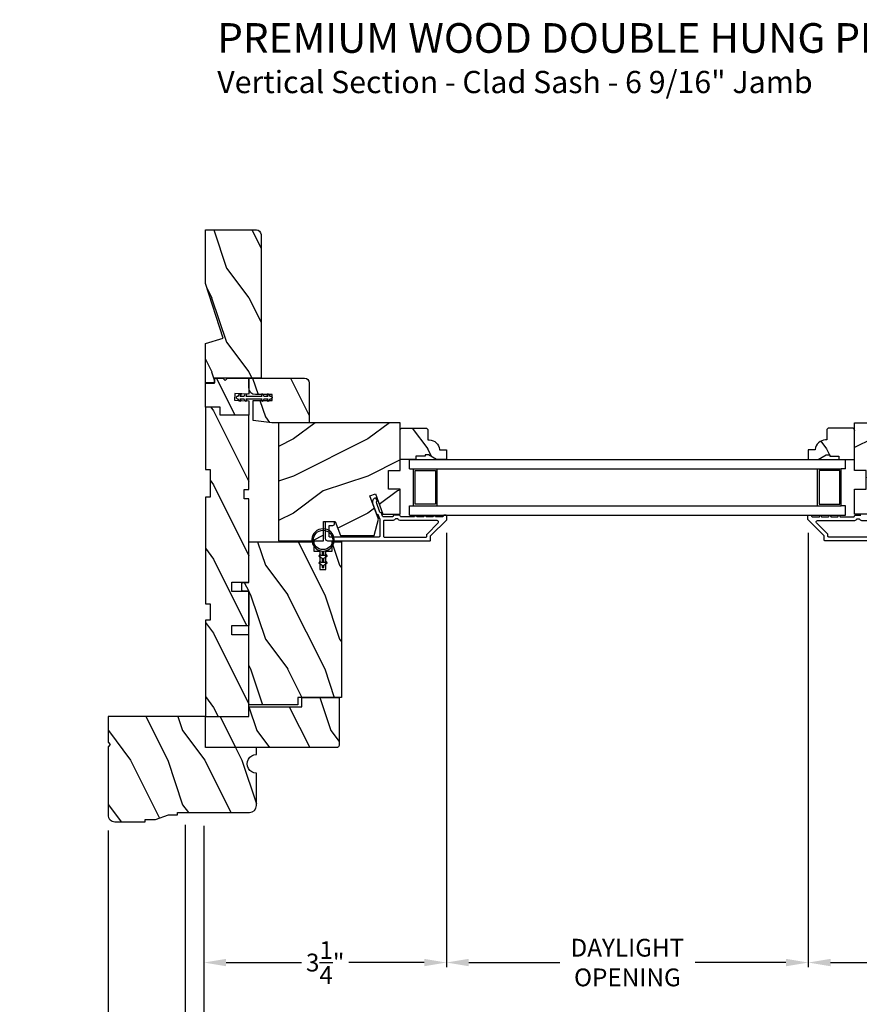
# Model space of a CAD drawing. Extents: x 0 to 68, y 0 to 44.
# Drawn here: x 36.4 to 47.8, y 7.1 to 20.4 of the extents above; entities that cross this region are included whole.
import ezdxf

# ---------------------------------------------------------------- set-up
doc = ezdxf.new("R2010")
doc.units = 0
doc.header["$LTSCALE"] = 2
doc.header["$MEASUREMENT"] = 0
doc.header["$PDMODE"] = 3
doc.layers.get('0').update_dxf_attribs({"linetype": 'CONTINUOUS'})
doc.layers.get('DEFPOINTS').update_dxf_attribs({"color": 3, "linetype": 'CONTINUOUS'})
doc.layers.add('Dim', color=7, linetype='CONTINUOUS')
doc.styles.add('Arial', font='arial.ttf')
doc.styles.get("Standard").update_dxf_attribs({"font": 'arial.ttf'})
doc.dimstyles.get("Standard").update_dxf_attribs({"dimtxt": 0.24, "dimasz": 0.3, "dimexe": 0.0625, "dimexo": 0.18, "dimgap": 0.09, "dimtad": 0, "dimdec": 4, "dimzin": 0, "dimdsep": 46, "dimlunit": 4, "dimtxsty": 'STANDARD', "dimcen": 0, "dimadec": 5, "dimazin": 0, "dimtfac": 1, "dimtdec": 4, "dimtofl": 0, "dimtmove": 0, "dimatfit": 3, "dimfxl": 1, "dimtolj": 1, "dimtzin": 0, "dimarcsym": 0})
pattern_1 = [(306.8699, (455.74916, -277.99535), (-2.00000012, 2.99999992), [0.5, -4.5]), (296.5651, (456.04916, -277.39535), (1.0000013, -0.99999916), [1.118034, -1.118034]), (288.4349, (456.54916, -277.39535), (0.9999984, -2.00000043), [0.632456, -2.529822])]
pattern_2 = [(306.8699, (542.63218, -67.2257), (-2.00000012, 2.99999992), [0.5, -4.5]), (296.5651, (542.9322, -66.6257), (1.0000013, -0.99999916), [1.118034, -1.118034]), (288.4349, (543.43218, -66.6257), (0.9999984, -2.00000043), [0.632456, -2.529822])]

# ---------------------------------------------------------------- blocks, each defined once
blk = doc.blocks.new('*D376')
at = {"layer": 'DEFPOINTS', "color": 0, "transparency": 16777216}
for p in [(47.067, 13.621), (50.338, 8.518), (47.067, 7.647)]:
    blk.add_point(p, dxfattribs=at)
at = {"layer": 'Dim', "color": 0, "lineweight": -2, "transparency": 16777216}
for p, q in [((47.067, 13.441), (47.067, 7.585)), ((50.338, 8.338), (50.338, 7.585)), ((47.367, 7.647), (48.384, 7.647)), ((50.038, 7.647), (49.021, 7.647))]:
    blk.add_line(p, q, dxfattribs=at)
at = {"layer": 'Dim', "color": 0, "transparency": 16777216}
for points in [[(47.367, 7.697), (47.367, 7.597), (47.067, 7.647)], [(50.038, 7.697), (50.038, 7.597), (50.338, 7.647)]]:
    blk.add_solid(points, dxfattribs=at)
at = {"layer": 'Dim', "color": 0, "transparency": 16777216, "insert": (48.703, 7.647), "char_height": 0.24, "attachment_point": 5}
blk.add_mtext('\\A1;3{\\H1x;\\S1/4;}"', dxfattribs=at)
blk = doc.blocks.new('*D378')
at = {"layer": 'DEFPOINTS', "color": 0, "transparency": 16777216}
for p in [(38.921, 9.67), (50.338, 8.518), (50.338, 6.652)]:
    blk.add_point(p, dxfattribs=at)
at = {"layer": 'Dim', "color": 0, "lineweight": -2, "transparency": 16777216}
for p, q in [((38.921, 9.49), (38.921, 6.59)), ((50.338, 8.338), (50.338, 6.59)), ((39.221, 6.652), (43.093, 6.652)), ((50.038, 6.652), (45.323, 6.652))]:
    blk.add_line(p, q, dxfattribs=at)
at = {"layer": 'Dim', "color": 0, "transparency": 16777216}
for points in [[(39.221, 6.702), (39.221, 6.602), (38.921, 6.652)], [(50.038, 6.702), (50.038, 6.602), (50.338, 6.652)]]:
    blk.add_solid(points, dxfattribs=at)
at = {"layer": 'Dim', "color": 0, "transparency": 16777216, "insert": (44.208, 6.652), "char_height": 0.24, "attachment_point": 5}
blk.add_mtext('\\A1;JAMB WIDTH', dxfattribs=at)
blk = doc.blocks.new('*D379')
at = {"layer": 'DEFPOINTS', "color": 0, "transparency": 16777216}
for p in [(42.191, 13.621), (38.921, 9.67), (42.191, 7.647)]:
    blk.add_point(p, dxfattribs=at)
at = {"layer": 'Dim', "color": 0, "lineweight": -2, "transparency": 16777216}
for p, q in [((42.191, 13.441), (42.191, 7.585)), ((38.921, 9.49), (38.921, 7.585)), ((39.221, 7.647), (40.237, 7.647)), ((41.891, 7.647), (40.875, 7.647))]:
    blk.add_line(p, q, dxfattribs=at)
at = {"layer": 'Dim', "color": 0, "transparency": 16777216}
for points in [[(39.221, 7.697), (39.221, 7.597), (38.921, 7.647)], [(41.891, 7.697), (41.891, 7.597), (42.191, 7.647)]]:
    blk.add_solid(points, dxfattribs=at)
at = {"layer": 'Dim', "color": 0, "transparency": 16777216, "insert": (40.556, 7.647), "char_height": 0.24, "attachment_point": 5}
blk.add_mtext('\\A1;3{\\H1x;\\S1/4;}"', dxfattribs=at)
blk = doc.blocks.new('*D380')
at = {"layer": 'DEFPOINTS', "color": 0, "transparency": 16777216}
for p in [(42.191, 13.621), (47.067, 13.621), (42.191, 7.647)]:
    blk.add_point(p, dxfattribs=at)
at = {"layer": 'Dim', "color": 0, "lineweight": -2, "transparency": 16777216}
for p, q in [((42.191, 13.441), (42.191, 7.585)), ((47.067, 13.441), (47.067, 7.585)), ((42.491, 7.647), (43.717, 7.647)), ((46.767, 7.647), (45.541, 7.647))]:
    blk.add_line(p, q, dxfattribs=at)
at = {"layer": 'Dim', "color": 0, "transparency": 16777216}
for points in [[(42.491, 7.697), (42.491, 7.597), (42.191, 7.647)], [(46.767, 7.697), (46.767, 7.597), (47.067, 7.647)]]:
    blk.add_solid(points, dxfattribs=at)
at = {"layer": 'Dim', "color": 0, "transparency": 16777216, "insert": (44.629, 7.647), "char_height": 0.24, "attachment_point": 5}
blk.add_mtext('\\A1;DAYLIGHT\\POPENING', dxfattribs=at)
blk = doc.blocks.new('*D381')
at = {"layer": 'DEFPOINTS', "color": 0, "transparency": 16777216}
for p in [(38.671, 9.684), (50.588, 8.54), (50.588, 5.873)]:
    blk.add_point(p, dxfattribs=at)
at = {"layer": 'Dim', "color": 0, "lineweight": -2, "transparency": 16777216}
for p, q in [((38.671, 9.504), (38.671, 5.81)), ((50.588, 8.36), (50.588, 5.81)), ((38.971, 5.873), (42.105, 5.873)), ((50.288, 5.873), (46.311, 5.873))]:
    blk.add_line(p, q, dxfattribs=at)
at = {"layer": 'Dim', "color": 0, "transparency": 16777216}
for points in [[(38.971, 5.923), (38.971, 5.823), (38.671, 5.873)], [(50.288, 5.923), (50.288, 5.823), (50.588, 5.873)]]:
    blk.add_solid(points, dxfattribs=at)
at = {"layer": 'Dim', "color": 0, "transparency": 16777216, "insert": (44.208, 5.873), "char_height": 0.24, "attachment_point": 5}
blk.add_mtext('\\A1;ROUGH OPENING WIDTH', dxfattribs=at)
blk = doc.blocks.new('*D382')
at = {"layer": 'DEFPOINTS', "color": 0, "transparency": 16777216}
for p in [(38.671, 9.684), (38.671, 6.651), (38.921, 6.652)]:
    blk.add_point(p, dxfattribs=at)
at = {"layer": 'Dim', "color": 0, "lineweight": -2, "transparency": 16777216}
for p, q in [((38.671, 9.504), (38.671, 6.589)), ((38.371, 6.651), (38.071, 6.651)), ((39.221, 6.651), (39.521, 6.651)), ((38.921, 6.472), (38.921, 6.589))]:
    blk.add_line(p, q, dxfattribs=at)
at = {"layer": 'Dim', "color": 0, "transparency": 16777216}
for points in [[(38.371, 6.701), (38.371, 6.601), (38.671, 6.651)], [(39.221, 6.701), (39.221, 6.601), (38.921, 6.651)]]:
    blk.add_solid(points, dxfattribs=at)
at = {"layer": 'Dim', "color": 0, "transparency": 16777216, "insert": (37.838, 6.651), "char_height": 0.24, "attachment_point": 5}
blk.add_mtext('\\A1;{\\H1x;\\S1/4;}"', dxfattribs=at)
blk = doc.blocks.new('*D388')
at = {"layer": 'DEFPOINTS', "color": 0, "transparency": 16777216}
for p in [(37.629, 9.608), (51.629, 9.611), (51.629, 5.093)]:
    blk.add_point(p, dxfattribs=at)
at = {"layer": 'Dim', "color": 0, "lineweight": -2, "transparency": 16777216}
for p, q in [((37.629, 9.428), (37.629, 5.031)), ((51.629, 9.431), (51.629, 5.031)), ((37.929, 5.093), (43.158, 5.093)), ((51.329, 5.093), (45.259, 5.093))]:
    blk.add_line(p, q, dxfattribs=at)
at = {"layer": 'Dim', "color": 0, "transparency": 16777216}
for points in [[(37.929, 5.143), (37.929, 5.043), (37.629, 5.093)], [(51.329, 5.143), (51.329, 5.043), (51.629, 5.093)]]:
    blk.add_solid(points, dxfattribs=at)
at = {"layer": 'Dim', "color": 0, "transparency": 16777216, "insert": (44.208, 5.093), "char_height": 0.24, "attachment_point": 5}
blk.add_mtext('\\A1;UNIT WIDTH', dxfattribs=at)
blk = doc.blocks.new('*D389')
at = {"color": 0, "lineweight": -2, "transparency": 16777216}
for p, q in [((37.629, 9.428), (37.629, 5.81)), ((38.671, 9.504), (38.671, 5.81)), ((37.629, 5.873), (37.329, 5.873)), ((38.371, 5.873), (37.929, 5.873))]:
    blk.add_line(p, q, dxfattribs=at)
at = {"color": 0, "transparency": 16777216}
for points in [[(37.929, 5.923), (37.929, 5.823), (37.629, 5.873)], [(38.371, 5.923), (38.371, 5.823), (38.671, 5.873)]]:
    blk.add_solid(points, dxfattribs=at)
at = {"layer": 'DEFPOINTS', "color": 0, "transparency": 16777216}
for p in [(37.629, 9.608), (38.671, 9.684), (37.629, 5.873)]:
    blk.add_point(p, dxfattribs=at)
at = {"color": 0, "transparency": 16777216, "insert": (36.944, 5.873), "char_height": 0.24, "attachment_point": 5}
blk.add_mtext('\\A1;1{\\H1x;\\S1/16;}"', dxfattribs=at)

msp = doc.modelspace()

# ---------------------------------------------------------------- hatches: boundary and pattern name
h = msp.add_hatch()
h.set_pattern_fill('WOOD2', color=256, angle=90, pattern_type=2)
h.set_pattern_definition([(306.8699, (-767.77591, -71.9902), (-2.000000123, 2.99999992), [0.5, -4.5]), (296.5651, (-767.4759, -71.3902), (1.0000013, -0.99999916), [1.118034, -1.118034]), (288.4349, (-766.9759, -71.3902), (0.9999984, -2.00000043), [0.632456, -2.529822])])
h.paths.add_polyline_path([(38.94125, 17.5266), (38.94125, 16.80316), (39.18025, 16.0676), (38.94125, 15.9946), (38.94125, 15.4636), (39.06625, 15.4636), (39.06625, 15.5266), (39.69125, 15.5266), (39.69125, 17.4636, 0.41421356), (39.62825, 17.5266)])
h = msp.add_hatch()
h.set_pattern_fill('WOOD2', color=0, angle=90, style=0, pattern_type=2)
h.set_pattern_definition(pattern_1)
h.paths.add_polyline_path([(38.94125, 15.1366), (38.94125, 15.4616), (39.06625, 15.4616), (39.06625, 15.5266), (39.17525, 15.5266), (39.20725, 15.4946), (39.23925, 15.5266), (39.52725, 15.5266), (39.52725, 15.3116), (39.34001, 15.32141), (39.3353, 15.23153), (39.52725, 15.22147), (39.52725, 15.0266), (39.14125, 15.0266), (39.14125, 15.1366)])
h = msp.add_hatch()
h.set_pattern_fill('WOOD2', color=0, angle=90, style=0, pattern_type=2)
h.set_pattern_definition(pattern_1)
edge = h.paths.add_edge_path()
edge.add_line((39.83725, 14.9266), (39.58725, 14.95785))
edge.add_line((39.58725, 14.95785), (39.58725, 15.2276))
edge.add_line((39.58725, 15.2276), (39.83975, 15.2276))
edge.add_line((39.83975, 15.2276), (39.83975, 15.3056))
edge.add_line((39.83975, 15.3056), (39.61725, 15.3056))
edge.add_arc((39.61725, 15.3956), 0.09, 180.000585, 269.999789, ccw=False)
edge.add_line((39.52725, 15.3956), (39.52725, 15.5266))
edge.add_line((39.52725, 15.5266), (40.27875, 15.5266))
edge.add_arc((40.27875, 15.46409), 0.0625, 0.000412, 89.998781, ccw=False)
edge.add_line((40.34125, 15.4641), (40.34125, 14.9266))
edge.add_line((40.34125, 14.9266), (39.83725, 14.9266))
h = msp.add_hatch()
h.set_pattern_fill('WOOD2', color=0, angle=90, style=0, pattern_type=2)
h.set_pattern_definition([(306.8699, (455.74915, -287.51409), (-2.00000012, 2.99999992), [0.5, -4.5]), (296.5651, (456.04915, -286.9141), (1.0000013, -0.99999916), [1.118034, -1.118034]), (288.4349, (456.54915, -286.9141), (0.9999984, -2.00000043), [0.632456, -2.529822])])
h.paths.add_polyline_path([(39.52725, 10.9631), (39.52725, 12.0671), (39.29725, 12.0671), (39.29725, 12.1921), (39.52725, 12.1921), (39.52725, 12.6521), (39.29725, 12.6521), (39.29725, 12.7771), (39.52725, 12.7771), (39.52725, 13.9016), (39.46475, 13.9016), (39.46475, 14.0266), (39.52725, 14.0266), (39.52725, 15.0266), (39.14125, 15.0266), (39.14125, 15.1366), (38.94125, 15.1366), (38.94125, 14.2966), (39.00375, 14.2966), (39.00375, 13.9216), (38.94125, 13.9216), (38.94125, 12.4836), (39.00375, 12.4836), (39.00375, 12.26485), (38.94125, 12.26485), (38.94125, 10.9631)])
h = msp.add_hatch()
h.set_pattern_fill('WOOD2', color=256, style=0, pattern_type=2)
h.set_pattern_definition([(216.8699, (68.5289, -37.9933), (2.9999999, 2.0000001), [0.5, -4.5]), (206.5651, (69.1289, -38.2933), (-0.999999, -1.0000013), [1.118034, -1.118034]), (198.4349, (69.1289, -38.7933), (-2.0000004, -0.9999984), [0.632456, -2.529822])])
h.paths.add_polyline_path([(40.535, 13.5966), (40.69125, 13.5966), (40.76113, 13.4046), (41.2147, 13.4046), (41.27425, 13.62683), (41.16012, 13.94037), (41.23354, 13.9671), (41.33272, 13.6946), (41.56625, 13.6946), (41.56625, 14.0306), (41.41, 14.0306), (41.41, 14.2806), (41.56625, 14.2806), (41.56625, 14.9266), (39.92725, 14.9266), (39.92725, 13.3346), (40.535, 13.3346)])
h = msp.add_hatch()
h.set_pattern_fill('WOOD2', color=256, style=0, pattern_type=2)
h.set_pattern_definition([(216.8699, (69.32512, -37.9933), (2.9999999, 2.0000001), [0.5, -4.5]), (206.5651, (69.9251, -38.2933), (-0.999999, -1.0000013), [1.118034, -1.118034]), (198.4349, (69.92512, -38.7933), (-2.0000004, -0.9999984), [0.632456, -2.529822])])
h.paths.add_polyline_path([(48.72348, 13.5966), (48.56723, 13.5966), (48.49735, 13.4046), (48.04378, 13.4046), (47.98423, 13.62683), (48.09835, 13.94037), (48.02494, 13.9671), (47.92576, 13.6946), (47.69223, 13.6946), (47.69223, 14.0306), (47.84848, 14.0306), (47.84848, 14.2806), (47.69223, 14.2806), (47.69223, 14.9266), (49.33123, 14.9266), (49.33123, 13.3346), (48.72348, 13.3346)])
h = msp.add_hatch()
h.set_pattern_fill('WOOD2', color=0, angle=90, style=0, pattern_type=2)
h.set_pattern_definition([(306.8699, (455.63625, -278.02485), (-2.00000012, 2.99999992), [0.5, -4.5]), (296.5651, (455.93625, -277.42485), (1.0000013, -0.99999916), [1.118034, -1.118034]), (288.4349, (456.43625, -277.42485), (0.9999984, -2.00000043), [0.632456, -2.529822])])
edge = h.paths.add_edge_path()
edge.add_line((42.19125, 14.5596), (42.19125, 14.4306))
edge.add_line((42.19125, 14.4306), (42.05837, 14.4306))
edge.add_line((42.05837, 14.4306), (41.94925, 14.4936))
edge.add_line((41.94925, 14.4936), (41.90225, 14.4936))
edge.add_line((41.90225, 14.4936), (41.90225, 14.4776))
edge.add_line((41.90225, 14.4776), (41.77725, 14.4776))
edge.add_line((41.77725, 14.4776), (41.77725, 14.4306))
edge.add_line((41.77725, 14.4306), (41.56625, 14.4306))
edge.add_line((41.56625, 14.4306), (41.56625, 14.8356))
edge.add_line((41.56625, 14.8356), (41.58625, 14.8556))
edge.add_line((41.58625, 14.8556), (41.92125, 14.8556))
edge.add_line((41.92125, 14.8556), (41.94125, 14.8356))
edge.add_line((41.94125, 14.8356), (41.94125, 14.6946))
edge.add_line((41.94125, 14.6946), (41.9576, 14.6946))
edge.add_arc((41.9576, 14.5546), 0.14, 4.095763, 90.000008, ccw=False)
edge.add_line((42.09725, 14.5646), (42.09725, 14.5596))
edge.add_line((42.09725, 14.5596), (42.19125, 14.5596))
h = msp.add_hatch()
h.set_pattern_fill('WOOD2', color=0, angle=90, style=0, pattern_type=2)
h.set_pattern_definition([(306.8699, (456.01206, -278.02485), (-2.00000012, 2.99999992), [0.5, -4.5]), (296.5651, (456.31206, -277.42485), (1.0000013, -0.99999916), [1.118034, -1.118034]), (288.4349, (456.81206, -277.42485), (0.9999984, -2.00000043), [0.632456, -2.529822])])
edge = h.paths.add_edge_path()
edge.add_line((47.06723, 14.5596), (47.06723, 14.4306))
edge.add_line((47.06723, 14.4306), (47.20011, 14.4306))
edge.add_line((47.20011, 14.4306), (47.30923, 14.4936))
edge.add_line((47.30923, 14.4936), (47.35623, 14.4936))
edge.add_line((47.35623, 14.4936), (47.35623, 14.4776))
edge.add_line((47.35623, 14.4776), (47.48123, 14.4776))
edge.add_line((47.48123, 14.4776), (47.48123, 14.4306))
edge.add_line((47.48123, 14.4306), (47.69223, 14.4306))
edge.add_line((47.69223, 14.4306), (47.69223, 14.8356))
edge.add_line((47.69223, 14.8356), (47.67223, 14.8556))
edge.add_line((47.67223, 14.8556), (47.33723, 14.8556))
edge.add_line((47.33723, 14.8556), (47.31723, 14.8356))
edge.add_line((47.31723, 14.8356), (47.31723, 14.6946))
edge.add_line((47.31723, 14.6946), (47.30087, 14.6946))
edge.add_arc((47.30087, 14.5546), 0.14, 89.999992, 175.904237)
edge.add_line((47.16123, 14.5646), (47.16123, 14.5596))
edge.add_line((47.16123, 14.5596), (47.06723, 14.5596))
h = msp.add_hatch()
h.set_pattern_fill('WOOD2', color=0, angle=90, style=0, pattern_type=2)
h.set_pattern_definition(pattern_1)
h.paths.add_polyline_path([(40.77725, 13.3211), (40.77725, 11.2211), (40.18625, 11.2211), (40.18625, 11.1211), (39.52725, 11.1211), (39.52725, 12.6541), (39.45225, 12.6541), (39.43225, 12.66564), (39.43225, 12.76255), (39.45225, 12.7741), (39.52725, 12.7741), (39.52725, 13.3211), (40.40225, 13.3211), (40.40225, 13.1961), (40.48625, 13.1961), (40.48625, 12.9461), (40.56425, 12.9461), (40.56425, 13.1961), (40.65225, 13.1961), (40.65225, 13.3211)])
h = msp.add_hatch()
h.set_pattern_fill('WOOD2', color=0, angle=90, style=0, pattern_type=2)
h.set_pattern_definition(pattern_2)
edge = h.paths.add_edge_path()
edge.add_line((40.71225, 10.5451), (38.94125, 10.5451))
edge.add_line((38.94125, 10.5451), (38.94125, 10.9631))
edge.add_line((38.94125, 10.9631), (39.52725, 10.9631))
edge.add_line((39.52725, 10.9631), (39.52725, 11.0961))
edge.add_line((39.52725, 11.0961), (40.24325, 11.0961))
edge.add_line((40.24325, 11.0961), (40.24325, 11.2211))
edge.add_line((40.24325, 11.2211), (40.74325, 11.2211))
edge.add_line((40.74325, 11.2211), (40.74325, 10.5761))
edge.add_arc((40.71225, 10.5761), 0.031, -90, 0, ccw=False)
h = msp.add_hatch()
h.set_pattern_fill('WOOD2', color=0, angle=90, style=0, pattern_type=2)
h.set_pattern_definition(pattern_2)
edge = h.paths.add_edge_path()
edge.add_line((38.12925, 9.5451), (38.12925, 9.5761))
edge.add_line((38.12925, 9.5761), (38.27025, 9.5761))
edge.add_line((38.27025, 9.5761), (38.44225, 9.6391))
edge.add_line((38.44225, 9.6391), (38.56725, 9.6391))
edge.add_line((38.56725, 9.6391), (38.56725, 9.6701))
edge.add_line((38.56725, 9.6701), (39.53525, 9.6701))
edge.add_arc((39.53525, 9.7641), 0.094, 270.000373, 359.999985)
edge.add_line((39.62925, 9.7641), (39.62925, 10.2014))
edge.add_arc((39.62925, 10.3264), 0.125, 89.999891, 270.000109, ccw=False)
edge.add_line((39.62925, 10.4514), (39.62925, 10.5451))
edge.add_line((39.62925, 10.5451), (38.94125, 10.5451))
edge.add_line((38.94125, 10.5451), (38.94125, 10.9631))
edge.add_line((38.94125, 10.9631), (37.62925, 10.9631))
edge.add_line((37.62925, 10.9631), (37.62925, 10.6186))
edge.add_line((37.62925, 10.6186), (37.66025, 10.5876))
edge.add_line((37.66025, 10.5876), (37.62925, 10.5566))
edge.add_line((37.62925, 10.5566), (37.62925, 9.6391))
edge.add_arc((37.72325, 9.6391), 0.094, 180.000015, 270.000342)
edge.add_line((37.72325, 9.5451), (38.12925, 9.5451))

# ---------------------------------------------------------------- linework, layer by layer
for p, q in [((41.56625, 14.8356), (41.58625, 14.8556)), ((41.56625, 14.4306), (41.56625, 14.8356)), ((47.69223, 14.8356), (47.67223, 14.8556)), ((47.69223, 14.4306), (47.69223, 14.8356)), ((41.77725, 14.4776), (41.77725, 14.4306)), ((41.90225, 14.4776), (41.77725, 14.4776)), ((41.90225, 14.4936), (41.90225, 14.4776)), ((41.94925, 14.4936), (41.90225, 14.4936)), ((42.05836, 14.4306), (41.94925, 14.4936)), ((47.20011, 14.4306), (47.30923, 14.4936)), ((47.30923, 14.4936), (47.35623, 14.4936)), ((47.35623, 14.4936), (47.35623, 14.4776)), ((47.35623, 14.4776), (47.48123, 14.4776)), ((47.48123, 14.4776), (47.48123, 14.4306)), ((41.77725, 14.4306), (41.56625, 14.4306)), ((41.69075, 14.3056), (41.69075, 14.4306)), ((41.69075, 14.4306), (47.56773, 14.4306)), ((42.19125, 14.4306), (42.05836, 14.4306)), ((47.06723, 14.4306), (47.20011, 14.4306)), ((47.48123, 14.4306), (47.69223, 14.4306)), ((47.56773, 14.3056), (47.56773, 14.4306)), ((41.69075, 14.3056), (41.74575, 14.3056)), ((41.69075, 14.3056), (47.51273, 14.3056)), ((41.74575, 13.8056), (41.74575, 14.3056)), ((41.76775, 13.8276), (41.76775, 14.2836)), ((41.76775, 14.2836), (42.04375, 14.2836)), ((42.04375, 14.2836), (42.04375, 13.8276)), ((42.06575, 13.8056), (42.06575, 14.3056)), ((47.19273, 13.8056), (47.19273, 14.3056)), ((47.21473, 14.2836), (47.21473, 13.8276)), ((47.49073, 14.2836), (47.21473, 14.2836)), ((47.49073, 13.8276), (47.49073, 14.2836)), ((47.56773, 14.3056), (47.51273, 14.3056)), ((47.51273, 13.8056), (47.51273, 14.3056)), ((42.04375, 13.8276), (41.76775, 13.8276)), ((47.21473, 13.8276), (47.49073, 13.8276)), ((41.69075, 13.8056), (41.74575, 13.8056)), ((41.69075, 13.6806), (41.69075, 13.8056)), ((41.69075, 13.8056), (47.51273, 13.8056)), ((41.69075, 13.6806), (47.56773, 13.6806)), ((47.56773, 13.8056), (47.51273, 13.8056)), ((47.56773, 13.6806), (47.56773, 13.8056)), ((39.52725, 12.6521), (39.52725, 12.1921))]:
    msp.add_line(p, q)
for points in [[(39.69125, 17.46989), (39.69125, 15.5266), (39.06625, 15.5266), (39.06625, 15.4636), (38.94125, 15.4636), (38.94125, 15.9946), (39.18025, 16.0676), (38.94125, 16.80316), (38.94125, 17.5266), (39.62825, 17.5266, -0.41421356), (39.69125, 17.4636)], [(41.97683, 13.3456), (41.97683, 13.39795, -0.19887264), (41.97975, 13.40502), (42.1939, 13.61916, 0.19887455), (42.19683, 13.62623), (42.19683, 13.6706, 0.41419112), (42.18683, 13.6806), (42.15683, 13.6806, 0.41419112), (42.14683, 13.6706), (42.14683, 13.66923, -0.41423045), (42.13683, 13.65923), (42.04183, 13.65923, 1), (42.01183, 13.65923), (41.91683, 13.65923, 1.00001956), (41.88683, 13.65923), (41.79183, 13.65923, 1), (41.76183, 13.65923), (41.5762, 13.65923, -0.41418897), (41.5662, 13.66923), (41.5662, 13.67023, 0.41423779), (41.5562, 13.68023), (41.48245, 13.68023, 0.4141963), (41.47245, 13.67023), (41.47245, 13.66923, -0.41423045), (41.46245, 13.65923), (41.33985, 13.65923, -0.315281), (41.33045, 13.66581), (41.31607, 13.70534, 0.19895447), (41.3109, 13.71098), (41.2977, 13.71714, -0.19884145), (41.29253, 13.72278), (41.24568, 13.85151, -0.41423107), (41.25166, 13.86432), (41.24804, 13.86301, 0.41422693), (41.25402, 13.87582), (41.24376, 13.90402, 0.41421374), (41.23094, 13.90999), (41.22516, 13.90789, 0.41421567), (41.19527, 13.8438), (41.24779, 13.69951, 0.19890319), (41.25296, 13.69386), (41.26616, 13.68771, -0.1989494), (41.27133, 13.68207), (41.29183, 13.62575), (41.29183, 13.3956, -0.41423779), (41.28183, 13.3856), (40.61783, 13.3856, -0.41423779), (40.60783, 13.3956), (40.60783, 13.5316, -0.41423779), (40.61783, 13.5416), (40.65783, 13.5416, 0.99999707), (40.65783, 13.5916), (40.56783, 13.5916, 0.4141963), (40.55783, 13.5816), (40.55783, 13.36685, 0.41421004), (40.58908, 13.3356), (41.96683, 13.3356, 0.41423779), (41.97683, 13.3456)], [(47.28165, 13.3456), (47.28165, 13.39795, 0.19887264), (47.27872, 13.40502), (47.06458, 13.61916, -0.19887455), (47.06165, 13.62623), (47.06165, 13.6706, -0.41419112), (47.07165, 13.6806), (47.10165, 13.6806, -0.41419112), (47.11165, 13.6706), (47.11165, 13.66923, 0.41423045), (47.12165, 13.65923), (47.21665, 13.65923, -1), (47.24665, 13.65923), (47.34165, 13.65923, -1.00001956), (47.37165, 13.65923), (47.46665, 13.65923, -1), (47.49665, 13.65923), (47.68228, 13.65923, 0.41418897), (47.69228, 13.66923), (47.69228, 13.67023, -0.41423779), (47.70228, 13.68023), (47.77603, 13.68023, -0.4141963)], [(48.6694, 13.3356), (47.29165, 13.3356, -0.41423779), (47.28165, 13.3456)]]:
    msp.add_lwpolyline(points, format="xyb")
for points in [[(38.94125, 15.1366), (38.94125, 15.4616), (39.06625, 15.4616), (39.06625, 15.5266), (39.17525, 15.5266), (39.20725, 15.4946), (39.23925, 15.5266), (39.52725, 15.5266), (39.52725, 15.3116), (39.34001, 15.32141), (39.3353, 15.23153), (39.52725, 15.22147), (39.52725, 15.0266), (39.14125, 15.0266), (39.14125, 15.1366)], [(39.52725, 10.9631), (39.52725, 12.0671), (39.29725, 12.0671), (39.29725, 12.1921), (39.52725, 12.1921), (39.52725, 12.6521), (39.29725, 12.6521), (39.29725, 12.7771), (39.52725, 12.7771), (39.52725, 13.9016), (39.46475, 13.9016), (39.46475, 14.0266), (39.52725, 14.0266), (39.52725, 15.0266), (39.14125, 15.0266), (39.14125, 15.1366), (38.94125, 15.1366), (38.94125, 14.2966), (39.00375, 14.2966), (39.00375, 13.9216), (38.94125, 13.9216), (38.94125, 12.4836), (39.00375, 12.4836), (39.00375, 12.26485), (38.94125, 12.26485), (38.94125, 10.9631)], [(40.535, 13.5966), (40.69125, 13.5966), (40.76113, 13.4046), (41.2147, 13.4046), (41.27425, 13.62683), (41.16012, 13.94037), (41.23354, 13.9671), (41.33272, 13.6946), (41.56625, 13.6946), (41.56625, 14.0306), (41.41, 14.0306), (41.41, 14.2806), (41.56625, 14.2806), (41.56625, 14.9266), (39.92725, 14.9266), (39.92725, 13.3346), (40.535, 13.3346)], [(48.72348, 13.5966), (48.56723, 13.5966), (48.49735, 13.4046), (48.04378, 13.4046), (47.98423, 13.62683), (48.09835, 13.94037), (48.02494, 13.9671), (47.92576, 13.6946), (47.69223, 13.6946), (47.69223, 14.0306), (47.84848, 14.0306), (47.84848, 14.2806), (47.69223, 14.2806), (47.69223, 14.9266), (49.33123, 14.9266), (49.33123, 13.3346), (48.72348, 13.3346)], [(40.77725, 13.3211), (40.77725, 11.2211), (40.18625, 11.2211), (40.18625, 11.1211), (39.52725, 11.1211), (39.52725, 12.6541), (39.45225, 12.6541), (39.43225, 12.66564), (39.43225, 12.76255), (39.45225, 12.7741), (39.52725, 12.7741), (39.52725, 13.3211), (40.40225, 13.3211), (40.40225, 13.1961), (40.48625, 13.1961), (40.48625, 12.9461), (40.56425, 12.9461), (40.56425, 13.1961), (40.65225, 13.1961), (40.65225, 13.3211)]]:
    msp.add_lwpolyline(points, close=True)
for points in [[(39.83725, 14.9266), (39.58725, 14.95785), (39.58725, 15.2276), (39.83975, 15.2276), (39.83975, 15.3056), (39.61725, 15.3056, -0.4142095), (39.52725, 15.3956), (39.52725, 15.5266), (40.27875, 15.5266, -0.41420522), (40.34125, 15.4641), (40.34125, 14.9266)], [(39.69847, 15.2296), (39.70828, 15.2466), (39.48538, 15.2466), (39.4952, 15.2296, -1.00004544), (39.47788, 15.2196), (39.46229, 15.2466), (39.40769, 15.2466), (39.41751, 15.2296, -1.00002397), (39.40019, 15.2196), (39.3846, 15.2466), (39.37537, 15.2466, -0.41424495), (39.35975, 15.26222), (39.35975, 15.27097, -0.41424495), (39.37537, 15.2866), (39.3846, 15.2866), (39.40019, 15.3136, -1.00002397), (39.41751, 15.3036), (39.40769, 15.2866), (39.46229, 15.2866), (39.47788, 15.3136, -1.00004544), (39.4952, 15.3036), (39.48538, 15.2866), (39.70828, 15.2866), (39.69847, 15.3036, -0.9999653), (39.71579, 15.3136), (39.73138, 15.2866), (39.78597, 15.2866), (39.77616, 15.3036, -0.9999653), (39.79348, 15.3136), (39.80907, 15.2866), (39.82412, 15.2866, -0.41422296), (39.83975, 15.27097), (39.83975, 15.26222, -0.41422296), (39.82412, 15.2466), (39.80907, 15.2466), (39.79348, 15.2196, -0.9999653), (39.77616, 15.2296), (39.78597, 15.2466), (39.73138, 15.2466), (39.71579, 15.2196, -0.9999653)], [(42.19125, 14.5596), (42.19125, 14.4306), (42.05837, 14.4306), (41.94925, 14.4936), (41.90225, 14.4936), (41.90225, 14.4776), (41.77725, 14.4776), (41.77725, 14.4306), (41.56625, 14.4306), (41.56625, 14.8356), (41.58625, 14.8556), (41.92125, 14.8556), (41.94125, 14.8356), (41.94125, 14.6946), (41.9576, 14.6946, -0.39342791), (42.09725, 14.5646), (42.09725, 14.5596)], [(47.06723, 14.5596), (47.06723, 14.4306), (47.20011, 14.4306), (47.30923, 14.4936), (47.35623, 14.4936), (47.35623, 14.4776), (47.48123, 14.4776), (47.48123, 14.4306), (47.69223, 14.4306), (47.69223, 14.8356), (47.67223, 14.8556), (47.33723, 14.8556), (47.31723, 14.8356), (47.31723, 14.6946), (47.30087, 14.6946, 0.39342791), (47.16123, 14.5646), (47.16123, 14.5596)], [(41.35183, 13.3856), (41.91683, 13.3856, 0.41425497), (41.92683, 13.3956), (41.92683, 13.41866, -0.19887455), (41.92976, 13.42573), (42.07912, 13.57509, 0.66817468), (42.06497, 13.60923), (41.5762, 13.60923, -0.21922005), (41.5382, 13.62673, 0.2192069), (41.53061, 13.63023), (41.50805, 13.63023, 0.21926557), (41.50045, 13.62673, -0.21920832), (41.46245, 13.60923), (41.35183, 13.60923, 0.41423779), (41.34183, 13.59923), (41.34183, 13.3956, 0.41423779)], [(47.90665, 13.3856), (47.34165, 13.3856, -0.41425497), (47.33165, 13.3956), (47.33165, 13.41866, 0.19887455), (47.32872, 13.42573), (47.17936, 13.57509, -0.66817468), (47.1935, 13.60923), (47.68228, 13.60923, 0.21922005), (47.72027, 13.62673, -0.2192069), (47.72787, 13.63023), (47.75043, 13.63023, -0.21926557), (47.75803, 13.62673, 0.21920832), (47.79603, 13.60923), (47.90665, 13.60923, -0.41423779), (47.91665, 13.59923), (47.91665, 13.3956, -0.41423779)], [(40.48725, 13.14636, 0.41417459), (40.48042, 13.14453), (40.47292, 13.13154, 0.41433319), (40.47475, 13.12471), (40.51475, 13.10162), (40.51475, 13.03673), (40.48725, 13.05261, 0.41418016), (40.48042, 13.05078), (40.47292, 13.03779, 0.41433392), (40.47475, 13.03096), (40.51475, 13.00787), (40.51475, 12.97662), (40.53975, 12.97662), (40.53975, 13.00787), (40.57975, 13.03096, 0.41419143), (40.58158, 13.03779), (40.57408, 13.05078, 0.41426605), (40.56725, 13.05261), (40.53975, 13.03673), (40.53975, 13.10162), (40.57975, 13.12471, 0.4141907), (40.58158, 13.13154), (40.57408, 13.14453, 0.41426049), (40.56725, 13.14636), (40.53975, 13.13049), (40.53975, 13.19662, 23.94634015), (40.51475, 13.19662), (40.51475, 13.13049)], [(40.71225, 10.5451), (38.94125, 10.5451), (38.94125, 10.9631), (39.52725, 10.9631), (39.52725, 11.0961), (40.24325, 11.0961), (40.24325, 11.2211), (40.74325, 11.2211), (40.74325, 10.5761, -0.41421356)], [(38.12925, 9.5451), (38.12925, 9.5761), (38.27025, 9.5761), (38.44225, 9.6391), (38.56725, 9.6391), (38.56725, 9.6701), (39.53525, 9.6701, 0.41421158), (39.62925, 9.7641), (39.62925, 10.2014, -1.0000019), (39.62925, 10.4514), (39.62925, 10.5451), (38.94125, 10.5451), (38.94125, 10.9631), (37.62925, 10.9631), (37.62925, 10.6186), (37.66025, 10.5876), (37.62925, 10.5566), (37.62925, 9.6391, 0.41421524), (37.72325, 9.5451)]]:
    msp.add_lwpolyline(points, format="xyb", close=True)
msp.add_circle((40.52725, 13.34602), 0.13)

# ---------------------------------------------------------------- texts
at = {"style": 'Arial'}
for s, height, p in [('%%UPREMIUM WOOD DOUBLE HUNG PICTURE (6125)', 0.4, (39.10152, 19.91562)), ('Vertical Section - Clad Sash - 6 9/16" Jamb', 0.3, (39.10112, 19.37158))]:
    msp.add_text(s, height=height, dxfattribs=at).set_placement(p)

# ---------------------------------------------------------------- dimensions: what is measured, and where the dimension line sits
dim = msp.add_linear_dim(base=(37.62925, 5.87275), p1=(38.67058, 9.68356), p2=(37.62925, 9.6081), dimstyle='STANDARD', override={"dimpost": '\\X'})
dim.commit()
dim.dimension.update_dxf_attribs({"geometry": '*D389', "text_midpoint": (36.94408, 5.87275), "dimtype": 160})
at = {"layer": 'Dim'}
for base, p1, p2, override, picture, middle in [((42.19125, 7.64737), (38.92058, 9.6701), (42.19125, 13.6211), {"dimrnd": 0.0005, "dimpost": '\\X', "dimtdec": 3}, '*D379', (40.55591, 7.64737)), ((47.06723, 7.64737), (50.3379, 8.51803), (47.06723, 13.6211), {"dimrnd": 0.0005, "dimpost": '\\X', "dimtdec": 3, "dimtmove": 0}, '*D376', (48.70257, 7.64737))]:
    dim = msp.add_linear_dim(base=base, p1=p1, p2=p2, dimstyle='STANDARD', override=override, dxfattribs=at)
    dim.commit()
    dim.dimension.update_dxf_attribs({"geometry": picture, "text_midpoint": middle})
dim = msp.add_linear_dim(base=(42.19125, 7.64737), p1=(47.06723, 13.6211), p2=(42.19125, 13.6211), text='DAYLIGHT\\POPENING', dimstyle='STANDARD', override={"dimrnd": 0.0005, "dimpost": '\\X', "dimtdec": 3}, dxfattribs=at)
dim.commit()
dim.dimension.update_dxf_attribs({"geometry": '*D380', "text_midpoint": (44.62924, 7.64737)})
dim = msp.add_linear_dim(base=(38.67058, 6.6513), p1=(38.92058, 6.65202), p2=(38.67058, 9.68356), dimstyle='STANDARD', override={"dimpost": '\\X'}, dxfattribs=at)
dim.commit()
dim.dimension.update_dxf_attribs({"geometry": '*D382', "text_midpoint": (37.8379, 6.6513), "dimtype": 160})
for base, p1, p2, text, picture, middle in [((51.62923, 5.09348), (37.62925, 9.6081), (51.62923, 9.61144), 'UNIT WIDTH', '*D388', (44.20821, 5.09348)), ((50.5879, 5.87275), (38.67058, 9.68356), (50.5879, 8.54039), 'ROUGH OPENING WIDTH', '*D381', (44.20821, 5.87275)), ((50.3379, 6.65202), (38.92058, 9.6701), (50.3379, 8.51803), 'JAMB WIDTH', '*D378', (44.20821, 6.65202))]:
    dim = msp.add_linear_dim(base=base, p1=p1, p2=p2, text=text, dimstyle='STANDARD', override={"dimrnd": 0.0005, "dimpost": '\\X', "dimtdec": 3}, dxfattribs=at)
    dim.commit()
    dim.dimension.update_dxf_attribs({"geometry": picture, "text_midpoint": middle, "dimtype": 160})

doc.saveas('drawing.dxf')
